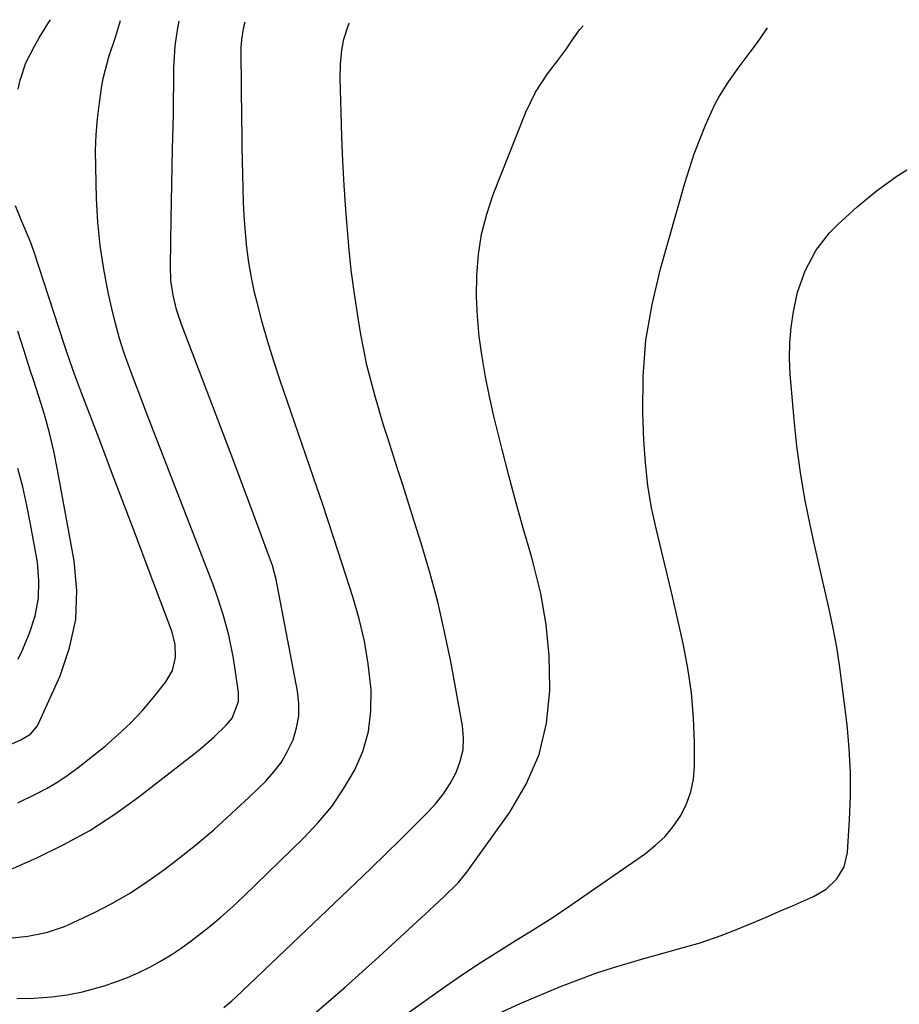
# Model space of a CAD drawing. Units: inches. Extents: x 1879881 to 1885306, y 437962 to 443341.
# Drawn here: x 1880965 to 1881155, y 443118 to 443331 of the extents above; entities that cross this region are included whole.
import ezdxf

# ---------------------------------------------------------------- set-up
doc = ezdxf.new("R2010")
doc.units = ezdxf.units.IN
doc.header["$MEASUREMENT"] = 0
doc.layers.add('7', color=7, linetype='Continuous')
doc.layers.add('8', color=7, linetype='Continuous')

msp = doc.modelspace()

# ---------------------------------------------------------------- linework, layer by layer
at = {"layer": '7', "color": 18}
for points in [[(1880962.38, 443132.09, 1722), (1880966.46, 443132.49, 1722), (1880970.48, 443133.31, 1722), (1880974.36, 443134.61, 1722), (1880976.24, 443135.43, 1722), (1880980.71, 443137.56, 1722), (1880984.72, 443139.64, 1722), (1880988.64, 443141.88, 1722), (1880992.4, 443144.36, 1722), (1880996.07, 443147, 1722), (1880998.6, 443148.95, 1722), (1881002.67, 443152.19, 1722), (1881006.65, 443155.52, 1722), (1881010.51, 443159, 1722), (1881014.3, 443162.56, 1722), (1881017.8, 443165.98, 1722), (1881019.62, 443168.01, 1722), (1881021.26, 443170.16, 1722), (1881022.61, 443172.5, 1722), (1881023.78, 443174.96, 1722), (1881024.56, 443177.54, 1722), (1881025.03, 443180.16, 1722), (1881025.06, 443182.81, 1722), (1881024.78, 443185.5, 1722), (1881020.11, 443209.64, 1722), (1881019.32, 443212.64, 1722), (1881018.29, 443215.57, 1722), (1881015.95, 443221.83, 1722), (1881014.51, 443225.68, 1722), (1881013.07, 443229.53, 1722), (1881011.61, 443233.39, 1722), (1881010.16, 443237.23, 1722), (1880999.62, 443265.01, 1722), (1880998.61, 443268.05, 1722), (1880997.84, 443271.15, 1722), (1880997.38, 443274.31, 1722), (1880997.26, 443277.5, 1722), (1880997.42, 443287.51, 1722), (1880997.49, 443291.34, 1722), (1880997.56, 443295.16, 1722), (1880997.65, 443298.99, 1722), (1880997.75, 443302.81, 1722), (1880997.86, 443307.4, 1722), (1880997.92, 443310.46, 1722), (1880997.96, 443313.52, 1722), (1880998, 443316.58, 1722), (1880998.02, 443320.33, 1722), (1880998.31, 443325.05, 1722), (1880998.8, 443328.43, 1722), (1880999.18, 443330.38, 1722)], [(1880964.09, 443119.01, 1724), (1880967.74, 443119.08, 1724), (1880971.6, 443119.37, 1724), (1880974.95, 443119.8, 1724), (1880978.27, 443120.49, 1724), (1880982.97, 443121.78, 1724), (1880985.49, 443122.63, 1724), (1880987.98, 443123.56, 1724), (1880990.41, 443124.63, 1724), (1880992.8, 443125.79, 1724), (1880995.13, 443127.08, 1724), (1880997.41, 443128.44, 1724), (1880999.61, 443129.92, 1724), (1881001.77, 443131.48, 1724), (1881005.57, 443134.45, 1724), (1881008.17, 443136.61, 1724), (1881010.69, 443138.86, 1724), (1881013.16, 443141.17, 1724), (1881026.08, 443153.7, 1724), (1881029.22, 443157.05, 1724), (1881032.14, 443160.57, 1724), (1881034.72, 443164.35, 1724), (1881037.07, 443168.3, 1724), (1881038.84, 443172.46, 1724), (1881040.11, 443176.73, 1724), (1881040.64, 443181.15, 1724), (1881040.67, 443185.68, 1724), (1881040.61, 443186.43, 1724), (1881040.04, 443191.38, 1724), (1881039.24, 443196.28, 1724), (1881038.1, 443201.12, 1724), (1881036.73, 443205.91, 1724), (1881033.64, 443215.48, 1724), (1881032.48, 443219.01, 1724), (1881031.32, 443222.54, 1724), (1881030.13, 443226.06, 1724), (1881028.93, 443229.57, 1724), (1881020.98, 443252.68, 1724), (1881019.61, 443256.86, 1724), (1881018.31, 443261.06, 1724), (1881017.12, 443265.3, 1724), (1881016.01, 443269.57, 1724), (1881015.48, 443271.73, 1724), (1881014.78, 443274.94, 1724), (1881014.19, 443278.17, 1724), (1881013.77, 443281.42, 1724), (1881013.47, 443284.69, 1724), (1881013.24, 443288.31, 1724), (1881013.09, 443291.27, 1724), (1881012.99, 443294.23, 1724), (1881012.91, 443297.19, 1724), (1881012.85, 443300.15, 1724), (1881012.81, 443303.12, 1724), (1881012.76, 443306.08, 1724), (1881012.73, 443309.05, 1724), (1881012.56, 443323.69, 1724), (1881012.57, 443324.61, 1724), (1881012.71, 443326.44, 1724), (1881013.15, 443329.16, 1724), (1881013.41, 443330.22, 1724)], [(1880964.38, 443315.64, 1718), (1880964.78, 443317.62, 1718), (1880966.03, 443321.4, 1718), (1880967.86, 443324.99, 1718), (1880968.87, 443326.75, 1718), (1880971.01, 443330.18, 1718), (1880971.35, 443330.7, 1718)], [(1881008.84, 443117.06, 1726), (1881010.54, 443118.51, 1726), (1881011.37, 443119.27, 1726), (1881037.34, 443144.03, 1726), (1881040.6, 443147.16, 1726), (1881043.85, 443150.31, 1726), (1881047.07, 443153.47, 1726), (1881050.28, 443156.66, 1726), (1881052.87, 443159.24, 1726), (1881054.66, 443161.22, 1726), (1881056.31, 443163.3, 1726), (1881057.75, 443165.54, 1726), (1881059.04, 443167.87, 1726), (1881059.95, 443170.33, 1726), (1881060.54, 443172.82, 1726), (1881060.65, 443175.38, 1726), (1881060.43, 443177.99, 1726), (1881057.88, 443191.87, 1726), (1881056.56, 443198.34, 1726), (1881055.09, 443204.78, 1726), (1881053.37, 443211.15, 1726), (1881051.49, 443217.49, 1726), (1881049.55, 443223.64, 1726), (1881048.52, 443226.87, 1726), (1881047.49, 443230.09, 1726), (1881046.46, 443233.32, 1726), (1881045.42, 443236.54, 1726), (1881044.39, 443239.77, 1726), (1881043.38, 443242.99, 1726), (1881042.41, 443246.23, 1726), (1881041.45, 443249.47, 1726), (1881040.57, 443252.74, 1726), (1881039.77, 443256.01, 1726), (1881039.08, 443259.32, 1726), (1881038.46, 443262.64, 1726), (1881037.86, 443266.24, 1726), (1881037.07, 443271.39, 1726), (1881036.38, 443276.54, 1726), (1881035.84, 443281.71, 1726), (1881035.39, 443286.9, 1726), (1881035.2, 443289.65, 1726), (1881034.86, 443294.88, 1726), (1881034.57, 443300.11, 1726), (1881034.35, 443305.35, 1726), (1881034.17, 443310.59, 1726), (1881033.97, 443318.01, 1726), (1881034.03, 443321.07, 1726), (1881034.37, 443324.11, 1726), (1881034.76, 443326.49, 1726), (1881035.8, 443329.56, 1726), (1881036.01, 443329.97, 1726)], [(1881027.76, 443115.19, 1728), (1881031.44, 443118.35, 1728), (1881035.1, 443121.54, 1728), (1881038.72, 443124.78, 1728), (1881042.32, 443128.04, 1728), (1881053.3, 443138.12, 1728), (1881054.36, 443139.1, 1728), (1881056.48, 443141.06, 1728), (1881059.55, 443144.1, 1728), (1881061.34, 443146.35, 1728), (1881070.63, 443159.3, 1728), (1881074.21, 443165.4, 1728), (1881076.98, 443171.76, 1728), (1881078.56, 443178.53, 1728), (1881079.33, 443185.55, 1728), (1881079.34, 443186.31, 1728), (1881079.15, 443193.13, 1728), (1881078.55, 443199.9, 1728), (1881077.34, 443206.59, 1728), (1881075.73, 443213.22, 1728), (1881075.18, 443215.12, 1728), (1881073.56, 443220.77, 1728), (1881071.99, 443226.42, 1728), (1881070.47, 443232.09, 1728), (1881068.99, 443237.78, 1728), (1881068.26, 443240.66, 1728), (1881067.23, 443244.92, 1728), (1881066.28, 443249.19, 1728), (1881065.43, 443253.49, 1728), (1881064.65, 443257.81, 1728), (1881064.06, 443262.15, 1728), (1881063.64, 443266.49, 1728), (1881063.48, 443270.86, 1728), (1881063.5, 443275.47, 1728), (1881063.87, 443279.92, 1728), (1881064.55, 443284.32, 1728), (1881065.67, 443288.62, 1728), (1881067.09, 443292.86, 1728), (1881074.14, 443310.69, 1728), (1881076.2, 443314.99, 1728), (1881078.84, 443318.96, 1728), (1881080.55, 443321.2, 1728), (1881082.89, 443324.4, 1728), (1881084.03, 443326.02, 1728), (1881085.75, 443328.5, 1728), (1881086.51, 443329.4, 1728)], [(1881068.38, 443115.83, 1732), (1881072.9, 443117.95, 1732), (1881081.65, 443121.6, 1732), (1881085.43, 443123.09, 1732), (1881089.24, 443124.49, 1732), (1881093.1, 443125.75, 1732), (1881096.99, 443126.91, 1732), (1881100.17, 443127.8, 1732), (1881102.5, 443128.44, 1732), (1881107.16, 443129.74, 1732), (1881111.81, 443131.06, 1732), (1881116.38, 443132.63, 1732), (1881120.04, 443134.09, 1732), (1881122.98, 443135.31, 1732), (1881125.91, 443136.55, 1732), (1881128.84, 443137.81, 1732), (1881131.75, 443139.08, 1732), (1881136.29, 443141.09, 1732), (1881139.03, 443142.69, 1732), (1881141.34, 443144.87, 1732), (1881142.95, 443147.53, 1732), (1881143.65, 443150.57, 1732), (1881144.12, 443157.65, 1732), (1881144.32, 443162.8, 1732), (1881144.33, 443167.94, 1732), (1881144.05, 443173.08, 1732), (1881143.57, 443178.21, 1732), (1881142.48, 443187.28, 1732), (1881141.95, 443191.13, 1732), (1881141.35, 443194.97, 1732), (1881140.62, 443198.78, 1732), (1881139.82, 443202.58, 1732), (1881138.96, 443206.37, 1732), (1881138.11, 443210.17, 1732), (1881137.26, 443213.96, 1732), (1881136.42, 443217.76, 1732), (1881135.61, 443221.44, 1732), (1881134.48, 443227.09, 1732), (1881133.5, 443232.77, 1732), (1881132.75, 443238.48, 1732), (1881132.14, 443244.21, 1732), (1881131.3, 443254.02, 1732), (1881131.14, 443257.41, 1732), (1881131.17, 443260.8, 1732), (1881131.48, 443264.17, 1732), (1881131.97, 443267.52, 1732), (1881132.88, 443271.75, 1732), (1881134.5, 443276.4, 1732), (1881136.81, 443280.76, 1732), (1881139.81, 443284.63, 1732), (1881141.55, 443286.38, 1732), (1881145.77, 443290.2, 1732), (1881149.86, 443293.59, 1732), (1881154.11, 443296.73, 1732), (1881158.61, 443299.5, 1732)], [(1880964.25, 443161.36, 1718), (1880968.25, 443163.25, 1718), (1880970.63, 443164.5, 1718), (1880972.95, 443165.86, 1718), (1880975.17, 443167.37, 1718), (1880977.33, 443168.97, 1718), (1880983.13, 443173.62, 1718), (1880985.93, 443176.02, 1718), (1880988.62, 443178.53, 1718), (1880991.13, 443181.22, 1718), (1880993.52, 443184.03, 1718), (1880996.3, 443187.51, 1718), (1880997.73, 443189.98, 1718), (1880998.39, 443192.75, 1718), (1880998.32, 443195.65, 1718), (1880997.61, 443198.45, 1718), (1880992.49, 443212.03, 1718), (1880989.93, 443218.81, 1718), (1880987.36, 443225.59, 1718), (1880984.78, 443232.36, 1718), (1880982.19, 443239.13, 1718), (1880978.02, 443249.99, 1718), (1880976.54, 443254.01, 1718), (1880975.6, 443256.7, 1718), (1880974.69, 443259.41, 1718), (1880974.25, 443260.76, 1718), (1880967.83, 443280.39, 1718), (1880967.03, 443282.63, 1718), (1880965.17, 443287.02, 1718), (1880963.74, 443290.42, 1718)], [(1880954.16, 443170.25, 1716), (1880964.91, 443174.99, 1716), (1880967.03, 443176.19, 1716), (1880968.54, 443178.02, 1716), (1880973.41, 443188.83, 1716), (1880975.48, 443194.87, 1716), (1880976.81, 443201, 1716), (1880977, 443207.27, 1716), (1880976.45, 443213.64, 1716), (1880972.88, 443233.36, 1716), (1880972.07, 443237.37, 1716), (1880971.14, 443241.36, 1716), (1880970.05, 443245.3, 1716), (1880968.84, 443249.22, 1716), (1880967.65, 443252.83, 1716), (1880966.96, 443254.92, 1716), (1880965.63, 443259.12, 1716), (1880964.31, 443263.31, 1716)], [(1880964.36, 443192.39, 1714), (1880965.17, 443194.04, 1714), (1880966.83, 443198.03, 1714), (1880968.01, 443201.78, 1714), (1880968.76, 443205.58, 1714), (1880968.85, 443209.45, 1714), (1880968.5, 443213.37, 1714), (1880967.05, 443221.63, 1714), (1880966.25, 443225.67, 1714), (1880965.36, 443229.68, 1714), (1880964.31, 443233.65, 1714)]]:
    msp.add_polyline3d(points, dxfattribs=at)
at = {"layer": '8', "color": 18}
for points in [[(1880957.57, 443144.66, 1720), (1880968.41, 443149.47, 1720), (1880974.2, 443152.29, 1720), (1880979.83, 443155.38, 1720), (1880985.22, 443158.88, 1720), (1880990.45, 443162.64, 1720), (1881002.41, 443171.93, 1720), (1881003.88, 443173.11, 1720), (1881006.71, 443175.59, 1720), (1881009.35, 443178.14, 1720), (1881010.59, 443179.65, 1720), (1881011.98, 443183.27, 1720), (1881011.96, 443185.21, 1720), (1881011.21, 443190.71, 1720), (1881010.85, 443193.01, 1720), (1881009.92, 443197.57, 1720), (1881008.69, 443202.07, 1720), (1881007.23, 443206.49, 1720), (1881006.43, 443208.68, 1720), (1880993.17, 443242.89, 1720), (1880991.97, 443246.02, 1720), (1880990.77, 443249.15, 1720), (1880989.58, 443252.28, 1720), (1880988.39, 443255.42, 1720), (1880987.28, 443258.58, 1720), (1880986.26, 443261.77, 1720), (1880985.38, 443265, 1720), (1880984.59, 443268.25, 1720), (1880983.82, 443271.73, 1720), (1880982.85, 443276.77, 1720), (1880982.08, 443281.83, 1720), (1880981.59, 443286.92, 1720), (1880981.3, 443292.04, 1720), (1880981.11, 443298.91, 1720), (1880981.1, 443302.38, 1720), (1880981.21, 443305.84, 1720), (1880981.5, 443309.28, 1720), (1880981.91, 443312.72, 1720), (1880982.44, 443316.38, 1720), (1880982.72, 443317.98, 1720), (1880983.99, 443322.66, 1720), (1880985.43, 443326.9, 1720), (1880986.5, 443330.53, 1720)], [(1881044.69, 443113.11, 1730), (1881056.67, 443121.58, 1730), (1881060.45, 443124.19, 1730), (1881064.25, 443126.74, 1730), (1881068.12, 443129.22, 1730), (1881072.02, 443131.63, 1730), (1881075.92, 443134.04, 1730), (1881079.79, 443136.5, 1730), (1881083.61, 443139.04, 1730), (1881087.4, 443141.63, 1730), (1881099.96, 443150.39, 1730), (1881102.18, 443152.15, 1730), (1881104.22, 443154.08, 1730), (1881106.01, 443156.25, 1730), (1881107.62, 443158.58, 1730), (1881108.87, 443161.1, 1730), (1881109.83, 443163.7, 1730), (1881110.34, 443166.42, 1730), (1881110.57, 443169.22, 1730), (1881110.56, 443174.34, 1730), (1881110.36, 443179.74, 1730), (1881109.93, 443185.12, 1730), (1881109.15, 443190.46, 1730), (1881108.13, 443195.77, 1730), (1881106.9, 443201.19, 1730), (1881105.8, 443205.99, 1730), (1881104.67, 443210.78, 1730), (1881103.52, 443215.57, 1730), (1881102.35, 443220.35, 1730), (1881101.32, 443225.15, 1730), (1881100.49, 443229.98, 1730), (1881099.96, 443234.85, 1730), (1881099.63, 443239.75, 1730), (1881099.42, 443245.74, 1730), (1881099.51, 443253.61, 1730), (1881100.09, 443261.42, 1730), (1881101.41, 443269.14, 1730), (1881103.21, 443276.81, 1730), (1881108.5, 443295.33, 1730), (1881109.48, 443298.52, 1730), (1881110.54, 443301.69, 1730), (1881111.72, 443304.81, 1730), (1881112.99, 443307.9, 1730), (1881114.91, 443312.18, 1730), (1881115.82, 443313.93, 1730), (1881117.95, 443317.27, 1730), (1881120.27, 443320.48, 1730), (1881122.64, 443323.67, 1730), (1881124.22, 443325.77, 1730), (1881126.09, 443328.48, 1730), (1881126.37, 443328.95, 1730)]]:
    msp.add_polyline3d(points, dxfattribs=at)

doc.saveas('drawing.dxf')
